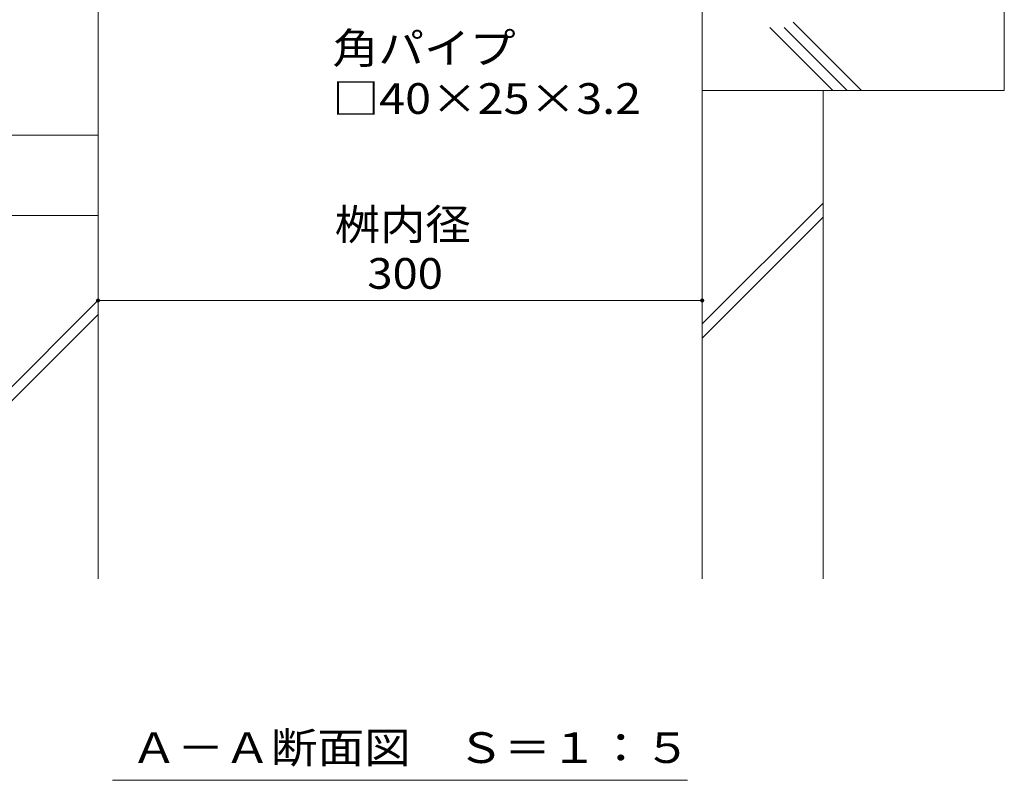
# Model space of a CAD drawing. Units: millimetres. Extents: x -1440 to 1958, y -1364 to 1333.
# Drawn here: x -893 to -404, y -1183 to -806 of the extents above; entities that cross this region are included whole.
import ezdxf

# ---------------------------------------------------------------- set-up
doc = ezdxf.new("R2010")
doc.units = ezdxf.units.MM
doc.header["$LTSCALE"] = 5
for name, color, linetype in [('E-4', 7, 'Continuous'), ('E-5', 7, 'Continuous'), ('E-E', 7, 'Continuous'), ('E-F', 7, 'Continuous')]:
    doc.layers.add(name, color=color, linetype=linetype)
doc.styles.add('ＭＳ ゴシック', font='txt', dxfattribs={"height": 1})

msp = doc.modelspace()

# ---------------------------------------------------------------- linework, layer by layer
at = {"layer": 'E-4', "color": 7, "linetype": 'Continuous', "lineweight": 9}
msp.add_line((-853.97, -945.2), (-553.97, -945.2), dxfattribs=at)
at = {"layer": 'E-4', "color": 7, "linetype": 'Continuous', "lineweight": 9, "const_width": 1}
for points in [[(-853.47, -945.2, 0.414214), (-853.97, -944.7, 0.414214), (-854.47, -945.2, 0.414214), (-853.97, -945.7, 0.414214)], [(-553.47, -945.2, 0.414214), (-553.97, -944.7, 0.414214), (-554.47, -945.2, 0.414214), (-553.97, -945.7, 0.414214)]]:
    msp.add_lwpolyline(points, format="xyb", close=True, dxfattribs=at)
at = {"layer": 'E-5', "color": 7, "linetype": 'Continuous', "lineweight": 9}
msp.add_line((-846.72, -1183.28), (-561.22, -1183.28), dxfattribs=at)
at = {"layer": 'E-E', "color": 2, "linetype": 'Continuous', "lineweight": 9}
for p, q in [((-553.97, -841.05), (-553.97, -683.08)), ((-403.97, -741.05), (-403.97, -841.05)), ((-520.35, -809.75), (-489.05, -841.05)), ((-513.28, -809.75), (-481.98, -841.05)), ((-474.91, -841.05), (-508.84, -807.12)), ((-403.97, -841.05), (-553.97, -841.05)), ((-553.97, -841.05), (-553.97, -1083.28)), ((-493.97, -841.05), (-493.97, -1083.28)), ((-553.97, -956.84), (-493.97, -896.84)), ((-853.97, -903.08), (-853.97, -1083.28)), ((-553.97, -963.91), (-493.97, -903.91)), ((-913.97, -1005.11), (-853.97, -945.11)), ((-913.97, -1012.19), (-853.97, -952.19))]:
    msp.add_line(p, q, dxfattribs=at)
at = {"layer": 'E-F', "color": 6, "linetype": 'Continuous', "lineweight": 9}
for p, q in [((-853.97, -683.08), (-853.97, -903.08)), ((-853.97, -863.08), (-1103.97, -863.08)), ((-853.97, -903.08), (-1103.97, -903.08))]:
    msp.add_line(p, q, dxfattribs=at)

# ---------------------------------------------------------------- texts
at = {"layer": 'E-4', "color": 2, "linetype": 'Continuous', "lineweight": 9, "style": 'ＭＳ ゴシック', "width": 1.083333}
msp.add_text('桝内径', height=15.24, dxfattribs=at).set_placement((-736.47, -915.07))
at = {"layer": 'E-4', "color": 2, "linetype": 'Continuous', "lineweight": 211, "style": 'ＭＳ ゴシック', "width": 1.083333}
msp.add_text('300', height=15.24, dxfattribs=at).set_placement((-720.22, -939.38))
at = {"layer": 'E-5', "color": 2, "linetype": 'Continuous', "lineweight": 9, "style": 'ＭＳ ゴシック'}
for s, width, p in [('角パイプ', 1.09375, (-737.55, -827.6)), ('□40×25×3.2', 1.115385, (-737.55, -852.6)), ('Ａ－Ａ断面図\u3000Ｓ＝１：５', 1.114583, (-837.72, -1174.7))]:
    msp.add_text(s, height=15.24, dxfattribs=dict(at, width=width)).set_placement(p)

doc.saveas('drawing.dxf')
